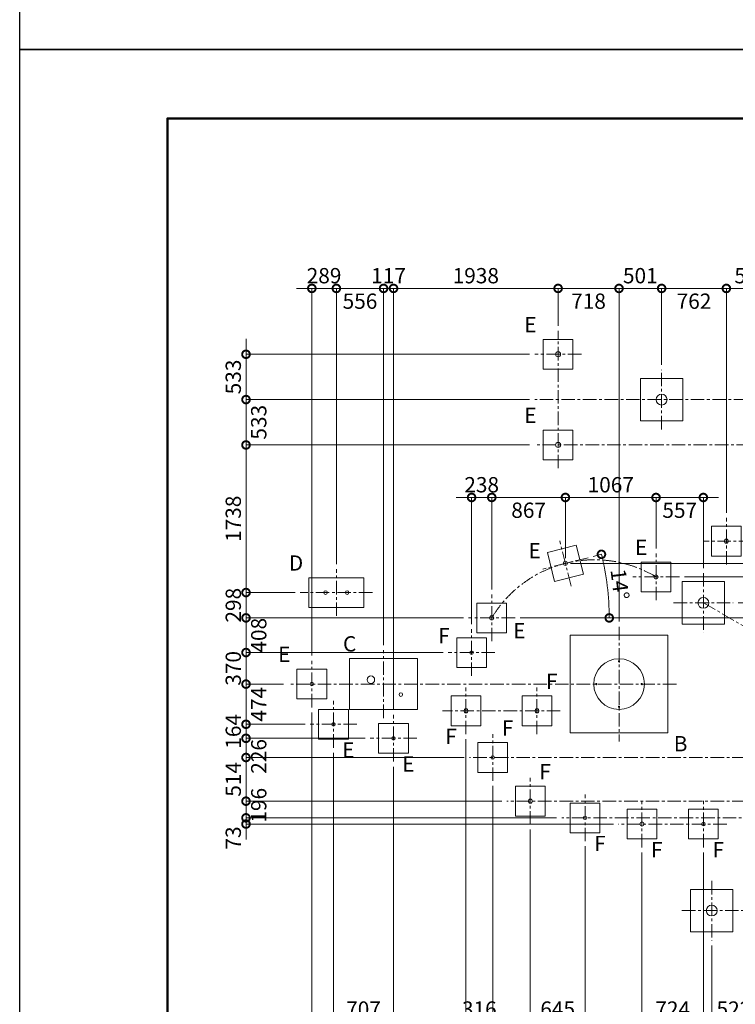
# Model space of a CAD drawing. Extents: x 0 to 25200, y -35640 to 17820.
# Drawn here: x 0 to 8427, y -11234 to 352 of the extents above; entities that cross this region are included whole.
import ezdxf

# ---------------------------------------------------------------- set-up
doc = ezdxf.new("R2010")
doc.units = 0
doc.header["$MEASUREMENT"] = 0
doc.header["$PDMODE"] = 1
doc.linetypes.add('CENTER', pattern=[50.8, 31.75, -6.35, 6.35, -6.35])
doc.layers.get('0').update_dxf_attribs({"linetype": 'CONTINUOUS'})
doc.layers.get('DefPoints').update_dxf_attribs({"linetype": 'CONTINUOUS'})
for name, color, linetype, lineweight in [('FRAM3', 1, 'CONTINUOUS', 50), ('基準線', 6, 'CENTER', 18), ('外形線', 7, 'CONTINUOUS', 18), ('寸法線', 3, 'CONTINUOUS', 18), ('文字', 4, 'CONTINUOUS', 18), ('細線', 8, 'CONTINUOUS', 5)]:
    doc.layers.add(name, color=color, linetype=linetype, lineweight=lineweight)
doc.styles.get("Standard").update_dxf_attribs({"font": 'TXT.SHX', "bigfont": 'bigfont.shx'})
doc.dimstyles.new('60ベース', dxfattribs={"dimscale": 60, "dimtxt": 3, "dimasz": 3, "dimexe": 0, "dimexo": 1, "dimgap": 1, "dimtad": 3, "dimdec": 1, "dimdsep": 46, "dimtxsty": 'STANDARD', "dimblk": 'DOTSMALL', "dimcen": 0, "dimclrd": 256, "dimclre": 256, "dimclrt": 7, "dimadec": 3, "dimazin": 2, "dimtfac": 1, "dimtdec": 1, "dimtix": 1, "dimtmove": 2, "dimatfit": 2, "dimldrblk": 'OPEN', "dimfxl": 1, "dimtolj": 1, "dimlwd": -1, "dimlwe": -1, "dimarcsym": 0})

# ---------------------------------------------------------------- blocks, each defined once
blk = doc.blocks.new('_DotSmall')
at = {"layer": 'FRAM3', "color": 0, "const_width": 0.5}
blk.add_lwpolyline([(-0.0625, 0, 1), (0.0625, 0, 1)], format="xyb", close=True, dxfattribs=at)
blk = doc.blocks.new('*D94')
at = {"layer": 'DefPoints', "color": 0}
for p in [(8671, -9315), (8149, -10481), (8671, -11440)]:
    blk.add_point(p, dxfattribs=at)
at = {"layer": '寸法線'}
for p, q in [((8671, -9375), (8671, -11440)), ((8149, -10541), (8149, -11440)), ((8149, -11440), (7969, -11440)), ((8149, -11440), (8671, -11440)), ((8671, -11440), (8851, -11440))]:
    blk.add_line(p, q, dxfattribs=at)
at = {"layer": '寸法線', "xscale": 180, "yscale": 180, "zscale": 180}
blk.add_blockref('_DotSmall', (8149, -11440), dxfattribs=at)
at = {"layer": '寸法線', "xscale": 180, "yscale": 180, "zscale": 180, "rotation": 180}
blk.add_blockref('_DotSmall', (8671, -11440), dxfattribs=at)
at = {"layer": '寸法線', "color": 7, "insert": (8410, -11290), "char_height": 180, "attachment_point": 5}
blk.add_mtext('\\A1;522', dxfattribs=at)
blk = doc.blocks.new('_OPEN')
at = {"color": 0, "linetype": 'ByBlock'}
for p, q in [((-1, 0.167), (0, 0)), ((0, 0), (-1, -0.167)), ((0, 0), (-1, 0))]:
    blk.add_line(p, q, dxfattribs=at)
blk = doc.blocks.new('*D96')
at = {"layer": 'DefPoints', "color": 0}
for p in [(7559, -2810), (7559, -3768), (8321, -5509)]:
    blk.add_point(p, dxfattribs=at)
at = {"layer": '寸法線'}
for p, q in [((7559, -3708), (7559, -2810)), ((8321, -2810), (7559, -2810)), ((8321, -5449), (8321, -2810))]:
    blk.add_line(p, q, dxfattribs=at)
at = {"layer": '寸法線', "xscale": 180, "yscale": 180, "zscale": 180, "rotation": 180}
blk.add_blockref('_DotSmall', (7559, -2810), dxfattribs=at)
at = {"layer": '寸法線', "xscale": 180, "yscale": 180, "zscale": 180}
blk.add_blockref('_DotSmall', (8321, -2810), dxfattribs=at)
at = {"layer": '寸法線', "color": 7, "insert": (7940, -2960), "char_height": 180, "attachment_point": 5}
blk.add_mtext('\\A1;762', dxfattribs=at)
blk = doc.blocks.new('*D97')
at = {"layer": 'DefPoints', "color": 0}
for p in [(6340, -2810), (6340, -3310), (7057, -6791)]:
    blk.add_point(p, dxfattribs=at)
at = {"layer": '寸法線'}
for p, q in [((6340, -3250), (6340, -2810)), ((7057, -2810), (6340, -2810)), ((7057, -6731), (7057, -2810))]:
    blk.add_line(p, q, dxfattribs=at)
at = {"layer": '寸法線', "xscale": 180, "yscale": 180, "zscale": 180, "rotation": 180}
blk.add_blockref('_DotSmall', (6340, -2810), dxfattribs=at)
at = {"layer": '寸法線', "xscale": 180, "yscale": 180, "zscale": 180}
blk.add_blockref('_DotSmall', (7057, -2810), dxfattribs=at)
at = {"layer": '寸法線', "color": 7, "insert": (6698, -2960), "char_height": 180, "attachment_point": 5}
blk.add_mtext('\\A1;718', dxfattribs=at)
blk = doc.blocks.new('*D79')
at = {"layer": 'DefPoints', "color": 0}
for p in [(3729, -2810), (3729, -6114), (3440, -7191)]:
    blk.add_point(p, dxfattribs=at)
at = {"layer": '寸法線'}
for p, q in [((3440, -2810), (3260, -2810)), ((3440, -7131), (3440, -2810)), ((3440, -2810), (3729, -2810)), ((3729, -6054), (3729, -2810)), ((3729, -2810), (3909, -2810))]:
    blk.add_line(p, q, dxfattribs=at)
at = {"layer": '寸法線', "xscale": 180, "yscale": 180, "zscale": 180}
blk.add_blockref('_DotSmall', (3440, -2810), dxfattribs=at)
at = {"layer": '寸法線', "xscale": 180, "yscale": 180, "zscale": 180, "rotation": 180}
blk.add_blockref('_DotSmall', (3729, -2810), dxfattribs=at)
at = {"layer": '寸法線', "color": 7, "insert": (3584, -2660), "char_height": 180, "attachment_point": 5}
blk.add_mtext('\\A1;289', dxfattribs=at)
blk = doc.blocks.new('*D80')
at = {"layer": 'DefPoints', "color": 0}
for p in [(4285, -2810), (3729, -6114), (4285, -7066)]:
    blk.add_point(p, dxfattribs=at)
at = {"layer": '寸法線'}
for p, q in [((3729, -2810), (3549, -2810)), ((3729, -6054), (3729, -2810)), ((3729, -2810), (4285, -2810)), ((4285, -7006), (4285, -2810)), ((4285, -2810), (4465, -2810))]:
    blk.add_line(p, q, dxfattribs=at)
at = {"layer": '寸法線', "xscale": 180, "yscale": 180, "zscale": 180}
blk.add_blockref('_DotSmall', (3729, -2810), dxfattribs=at)
at = {"layer": '寸法線', "xscale": 180, "yscale": 180, "zscale": 180, "rotation": 180}
blk.add_blockref('_DotSmall', (4285, -2810), dxfattribs=at)
at = {"layer": '寸法線', "color": 7, "insert": (4007, -2960), "char_height": 180, "attachment_point": 5}
blk.add_mtext('\\A1;556', dxfattribs=at)
blk = doc.blocks.new('*D81')
at = {"layer": 'DefPoints', "color": 0}
for p in [(3440, -7741), (3695, -8214), (3695, -11440)]:
    blk.add_point(p, dxfattribs=at)
at = {"layer": '寸法線'}
for p, q in [((3440, -7801), (3440, -11440)), ((3695, -8274), (3695, -11440)), ((3440, -11440), (3260, -11440)), ((3440, -11440), (3695, -11440)), ((3695, -11440), (3875, -11440))]:
    blk.add_line(p, q, dxfattribs=at)
at = {"layer": '寸法線', "xscale": 180, "yscale": 180, "zscale": 180}
blk.add_blockref('_DotSmall', (3440, -11440), dxfattribs=at)
at = {"layer": '寸法線', "xscale": 180, "yscale": 180, "zscale": 180, "rotation": 180}
blk.add_blockref('_DotSmall', (3695, -11440), dxfattribs=at)
at = {"layer": '寸法線', "color": 7, "insert": (3568, -11590), "char_height": 180, "attachment_point": 5}
blk.add_mtext('\\A1;255', dxfattribs=at)
blk = doc.blocks.new('*D82')
at = {"layer": 'DefPoints', "color": 0}
for p in [(2665, -7939), (3420, -7939), (4127, -8104)]:
    blk.add_point(p, dxfattribs=at)
at = {"layer": '寸法線'}
for p, q in [((2665, -7939), (2665, -7759)), ((3360, -7939), (2665, -7939)), ((2665, -8104), (2665, -7939)), ((4067, -8104), (2665, -8104)), ((2665, -8104), (2665, -8284))]:
    blk.add_line(p, q, dxfattribs=at)
at = {"layer": '寸法線', "xscale": 180, "yscale": 180, "zscale": 180}
for p, rotation in [((2665, -7939), 270), ((2665, -8104), 90)]:
    blk.add_blockref('_DotSmall', p, dxfattribs=dict(at, rotation=rotation))
at = {"layer": '寸法線', "color": 7, "insert": (2515, -8022), "char_height": 180, "attachment_point": 5, "rotation": 90}
blk.add_mtext('\\A1;164', dxfattribs=at)
blk = doc.blocks.new('*D83')
at = {"layer": 'DefPoints', "color": 0}
for p in [(3695, -8214), (4402, -8379), (4402, -11440)]:
    blk.add_point(p, dxfattribs=at)
at = {"layer": '寸法線'}
for p, q in [((3695, -8274), (3695, -11440)), ((4402, -8439), (4402, -11440)), ((3695, -11440), (4402, -11440))]:
    blk.add_line(p, q, dxfattribs=at)
at = {"layer": '寸法線', "xscale": 180, "yscale": 180, "zscale": 180, "rotation": 180}
blk.add_blockref('_DotSmall', (3695, -11440), dxfattribs=at)
at = {"layer": '寸法線', "xscale": 180, "yscale": 180, "zscale": 180}
blk.add_blockref('_DotSmall', (4402, -11440), dxfattribs=at)
at = {"layer": '寸法線', "color": 7, "insert": (4049, -11290), "char_height": 180, "attachment_point": 5}
blk.add_mtext('\\A1;707', dxfattribs=at)
blk = doc.blocks.new('*D84')
at = {"layer": 'DefPoints', "color": 0}
for p in [(4402, -2810), (4285, -7066), (4402, -7829)]:
    blk.add_point(p, dxfattribs=at)
at = {"layer": '寸法線'}
for p, q in [((4285, -2810), (4105, -2810)), ((4285, -7006), (4285, -2810)), ((4285, -2810), (4402, -2810)), ((4402, -7769), (4402, -2810)), ((4402, -2810), (4582, -2810))]:
    blk.add_line(p, q, dxfattribs=at)
at = {"layer": '寸法線', "xscale": 180, "yscale": 180, "zscale": 180}
blk.add_blockref('_DotSmall', (4285, -2810), dxfattribs=at)
at = {"layer": '寸法線', "xscale": 180, "yscale": 180, "zscale": 180, "rotation": 180}
blk.add_blockref('_DotSmall', (4402, -2810), dxfattribs=at)
at = {"layer": '寸法線', "color": 7, "insert": (4344, -2660), "char_height": 180, "attachment_point": 5}
blk.add_mtext('\\A1;117', dxfattribs=at)
blk = doc.blocks.new('*D85')
at = {"layer": 'DefPoints', "color": 0}
for p in [(6340, -2810), (6340, -3310), (4402, -7829)]:
    blk.add_point(p, dxfattribs=at)
at = {"layer": '寸法線'}
for p, q in [((4402, -7769), (4402, -2810)), ((4402, -2810), (6340, -2810)), ((6340, -3250), (6340, -2810))]:
    blk.add_line(p, q, dxfattribs=at)
at = {"layer": '寸法線', "xscale": 180, "yscale": 180, "zscale": 180, "rotation": 180}
blk.add_blockref('_DotSmall', (4402, -2810), dxfattribs=at)
at = {"layer": '寸法線', "xscale": 180, "yscale": 180, "zscale": 180}
blk.add_blockref('_DotSmall', (6340, -2810), dxfattribs=at)
at = {"layer": '寸法線', "color": 7, "insert": (5371, -2660), "char_height": 180, "attachment_point": 5}
blk.add_mtext('\\A1;1938', dxfattribs=at)
blk = doc.blocks.new('*D86')
at = {"layer": 'DefPoints', "color": 0}
for p in [(4127, -8104), (2665, -8330), (5295, -8330)]:
    blk.add_point(p, dxfattribs=at)
at = {"layer": '寸法線'}
for p, q in [((4067, -8104), (2665, -8104)), ((2665, -8104), (2665, -8330)), ((5235, -8330), (2665, -8330))]:
    blk.add_line(p, q, dxfattribs=at)
at = {"layer": '寸法線', "xscale": 180, "yscale": 180, "zscale": 180}
for p, rotation in [((2665, -8104), 90), ((2665, -8330), 270)]:
    blk.add_blockref('_DotSmall', p, dxfattribs=dict(at, rotation=rotation))
at = {"layer": '寸法線', "color": 7, "insert": (2815, -8317), "char_height": 180, "attachment_point": 5, "rotation": 90}
blk.add_mtext('\\A1;226', dxfattribs=at)
blk = doc.blocks.new('*D87')
at = {"layer": 'DefPoints', "color": 0}
for p in [(6065, -3585), (2665, -4118), (6065, -4118)]:
    blk.add_point(p, dxfattribs=at)
at = {"layer": '寸法線'}
for p, q in [((2665, -3585), (2665, -3405)), ((6005, -3585), (2665, -3585)), ((2665, -3585), (2665, -4118)), ((6005, -4118), (2665, -4118)), ((2665, -4118), (2665, -4298))]:
    blk.add_line(p, q, dxfattribs=at)
at = {"layer": '寸法線', "xscale": 180, "yscale": 180, "zscale": 180}
for p, rotation in [((2665, -3585), 270), ((2665, -4118), 90)]:
    blk.add_blockref('_DotSmall', p, dxfattribs=dict(at, rotation=rotation))
at = {"layer": '寸法線', "color": 7, "insert": (2515, -3852), "char_height": 180, "attachment_point": 5, "rotation": 90}
blk.add_mtext('\\A1;533', dxfattribs=at)
blk = doc.blocks.new('*D88')
at = {"layer": 'DefPoints', "color": 0}
for p in [(6065, -4118), (2665, -4652), (6065, -4652)]:
    blk.add_point(p, dxfattribs=at)
at = {"layer": '寸法線'}
for p, q in [((2665, -4118), (2665, -3938)), ((6005, -4118), (2665, -4118)), ((2665, -4118), (2665, -4652)), ((6005, -4652), (2665, -4652)), ((2665, -4652), (2665, -4832))]:
    blk.add_line(p, q, dxfattribs=at)
at = {"layer": '寸法線', "xscale": 180, "yscale": 180, "zscale": 180}
for p, rotation in [((2665, -4118), 270), ((2665, -4652), 90)]:
    blk.add_blockref('_DotSmall', p, dxfattribs=dict(at, rotation=rotation))
at = {"layer": '寸法線', "color": 7, "insert": (2815, -4385), "char_height": 180, "attachment_point": 5, "rotation": 90}
blk.add_mtext('\\A1;533', dxfattribs=at)
blk = doc.blocks.new('*D91')
at = {"layer": 'DefPoints', "color": 0}
for p in [(6065, -4652), (2665, -6389), (3304, -6389)]:
    blk.add_point(p, dxfattribs=at)
at = {"layer": '寸法線'}
for p, q in [((6005, -4652), (2665, -4652)), ((2665, -4652), (2665, -6389)), ((3244, -6389), (2665, -6389))]:
    blk.add_line(p, q, dxfattribs=at)
at = {"layer": '寸法線', "xscale": 180, "yscale": 180, "zscale": 180}
for p, rotation in [((2665, -4652), 90), ((2665, -6389), 270)]:
    blk.add_blockref('_DotSmall', p, dxfattribs=dict(at, rotation=rotation))
at = {"layer": '寸法線', "color": 7, "insert": (2515, -5521), "char_height": 180, "attachment_point": 5, "rotation": 90}
blk.add_mtext('\\A1;1738', dxfattribs=at)
blk = doc.blocks.new('*D100')
at = {"layer": 'DefPoints', "color": 0}
for p in [(6012, -9119), (6657, -9315), (6657, -11440)]:
    blk.add_point(p, dxfattribs=at)
at = {"layer": '寸法線'}
for p, q in [((6012, -9179), (6012, -11440)), ((6657, -9375), (6657, -11440)), ((6012, -11440), (6657, -11440))]:
    blk.add_line(p, q, dxfattribs=at)
at = {"layer": '寸法線', "xscale": 180, "yscale": 180, "zscale": 180, "rotation": 180}
blk.add_blockref('_DotSmall', (6012, -11440), dxfattribs=at)
at = {"layer": '寸法線', "xscale": 180, "yscale": 180, "zscale": 180}
blk.add_blockref('_DotSmall', (6657, -11440), dxfattribs=at)
at = {"layer": '寸法線', "color": 7, "insert": (6335, -11290), "char_height": 180, "attachment_point": 5}
blk.add_mtext('\\A1;645', dxfattribs=at)
blk = doc.blocks.new('*D101')
at = {"layer": 'DefPoints', "color": 0}
for p in [(7326, -9388), (8051, -9388), (7326, -11440)]:
    blk.add_point(p, dxfattribs=at)
at = {"layer": '寸法線'}
for p, q in [((7326, -9448), (7326, -11440)), ((8051, -9448), (8051, -11440)), ((8051, -11440), (7326, -11440))]:
    blk.add_line(p, q, dxfattribs=at)
at = {"layer": '寸法線', "xscale": 180, "yscale": 180, "zscale": 180, "rotation": 180}
blk.add_blockref('_DotSmall', (7326, -11440), dxfattribs=at)
at = {"layer": '寸法線', "xscale": 180, "yscale": 180, "zscale": 180}
blk.add_blockref('_DotSmall', (8051, -11440), dxfattribs=at)
at = {"layer": '寸法線', "color": 7, "insert": (7689, -11290), "char_height": 180, "attachment_point": 5}
blk.add_mtext('\\A1;724', dxfattribs=at)
blk = doc.blocks.new('*D102')
at = {"layer": 'DefPoints', "color": 0}
for p in [(5570, -8605), (6012, -9119), (6012, -11440)]:
    blk.add_point(p, dxfattribs=at)
at = {"layer": '寸法線'}
for p, q in [((5570, -8665), (5570, -11440)), ((6012, -9179), (6012, -11440)), ((5570, -11440), (5390, -11440)), ((5570, -11440), (6012, -11440)), ((6012, -11440), (6192, -11440))]:
    blk.add_line(p, q, dxfattribs=at)
at = {"layer": '寸法線', "xscale": 180, "yscale": 180, "zscale": 180}
blk.add_blockref('_DotSmall', (5570, -11440), dxfattribs=at)
at = {"layer": '寸法線', "xscale": 180, "yscale": 180, "zscale": 180, "rotation": 180}
blk.add_blockref('_DotSmall', (6012, -11440), dxfattribs=at)
at = {"layer": '寸法線', "color": 7, "insert": (5791, -11590), "char_height": 180, "attachment_point": 5}
blk.add_mtext('\\A1;442', dxfattribs=at)
blk = doc.blocks.new('*D103')
at = {"layer": 'DefPoints', "color": 0}
for p in [(5254, -8055), (5570, -8605), (5570, -11440)]:
    blk.add_point(p, dxfattribs=at)
at = {"layer": '寸法線'}
for p, q in [((5254, -8115), (5254, -11440)), ((5570, -8665), (5570, -11440)), ((5254, -11440), (5074, -11440)), ((5254, -11440), (5570, -11440)), ((5570, -11440), (5750, -11440))]:
    blk.add_line(p, q, dxfattribs=at)
at = {"layer": '寸法線', "xscale": 180, "yscale": 180, "zscale": 180}
blk.add_blockref('_DotSmall', (5254, -11440), dxfattribs=at)
at = {"layer": '寸法線', "xscale": 180, "yscale": 180, "zscale": 180, "rotation": 180}
blk.add_blockref('_DotSmall', (5570, -11440), dxfattribs=at)
at = {"layer": '寸法線', "color": 7, "insert": (5412, -11290), "char_height": 180, "attachment_point": 5}
blk.add_mtext('\\A1;316', dxfattribs=at)
blk = doc.blocks.new('*D105')
at = {"layer": 'DefPoints', "color": 0}
for p in [(8051, -9388), (8149, -10481), (8149, -11440)]:
    blk.add_point(p, dxfattribs=at)
at = {"layer": '寸法線'}
for p, q in [((8051, -9448), (8051, -11440)), ((8149, -10541), (8149, -11440)), ((8051, -11440), (7871, -11440)), ((8051, -11440), (8149, -11440)), ((8149, -11440), (8329, -11440))]:
    blk.add_line(p, q, dxfattribs=at)
at = {"layer": '寸法線', "xscale": 180, "yscale": 180, "zscale": 180}
blk.add_blockref('_DotSmall', (8051, -11440), dxfattribs=at)
at = {"layer": '寸法線', "xscale": 180, "yscale": 180, "zscale": 180, "rotation": 180}
blk.add_blockref('_DotSmall', (8149, -11440), dxfattribs=at)
at = {"layer": '寸法線', "color": 7, "insert": (8100, -11590), "char_height": 180, "attachment_point": 5}
blk.add_mtext('\\A1;98', dxfattribs=at)
blk = doc.blocks.new('*D71')
at = {"layer": 'DefPoints', "color": 0}
for p in [(5254, -8055), (4402, -8379), (5254, -11440)]:
    blk.add_point(p, dxfattribs=at)
at = {"layer": '寸法線'}
for p, q in [((5254, -8115), (5254, -11440)), ((4402, -8439), (4402, -11440)), ((4402, -11440), (5254, -11440))]:
    blk.add_line(p, q, dxfattribs=at)
at = {"layer": '寸法線', "xscale": 180, "yscale": 180, "zscale": 180, "rotation": 180}
blk.add_blockref('_DotSmall', (4402, -11440), dxfattribs=at)
at = {"layer": '寸法線', "xscale": 180, "yscale": 180, "zscale": 180}
blk.add_blockref('_DotSmall', (5254, -11440), dxfattribs=at)
at = {"layer": '寸法線', "color": 7, "insert": (4828, -11590), "char_height": 180, "attachment_point": 5}
blk.add_mtext('\\A1;852', dxfattribs=at)
blk = doc.blocks.new('*D75')
at = {"layer": 'DefPoints', "color": 0}
for p in [(2665, -8330), (5295, -8330), (5737, -8844)]:
    blk.add_point(p, dxfattribs=at)
at = {"layer": '寸法線'}
for p, q in [((2665, -8330), (2665, -8150)), ((5235, -8330), (2665, -8330)), ((2665, -8844), (2665, -8330)), ((5677, -8844), (2665, -8844)), ((2665, -8844), (2665, -9024))]:
    blk.add_line(p, q, dxfattribs=at)
at = {"layer": '寸法線', "xscale": 180, "yscale": 180, "zscale": 180}
for p, rotation in [((2665, -8330), 270), ((2665, -8844), 90)]:
    blk.add_blockref('_DotSmall', p, dxfattribs=dict(at, rotation=rotation))
at = {"layer": '寸法線', "color": 7, "insert": (2515, -8587), "char_height": 180, "attachment_point": 5, "rotation": 90}
blk.add_mtext('\\A1;514', dxfattribs=at)
blk = doc.blocks.new('*D76')
at = {"layer": 'DefPoints', "color": 0}
for p in [(5737, -8844), (2665, -9040), (6382, -9040)]:
    blk.add_point(p, dxfattribs=at)
at = {"layer": '寸法線'}
for p, q in [((5677, -8844), (2665, -8844)), ((2665, -8844), (2665, -9040)), ((6322, -9040), (2665, -9040))]:
    blk.add_line(p, q, dxfattribs=at)
at = {"layer": '寸法線', "xscale": 180, "yscale": 180, "zscale": 180}
for p, rotation in [((2665, -8844), 90), ((2665, -9040), 270)]:
    blk.add_blockref('_DotSmall', p, dxfattribs=dict(at, rotation=rotation))
at = {"layer": '寸法線', "color": 7, "insert": (2815, -8892), "char_height": 180, "attachment_point": 5, "rotation": 90}
blk.add_mtext('\\A1;196', dxfattribs=at)
blk = doc.blocks.new('*D77')
at = {"layer": 'DefPoints', "color": 0}
for p in [(2665, -9040), (6382, -9040), (7051, -9113)]:
    blk.add_point(p, dxfattribs=at)
at = {"layer": '寸法線'}
for p, q in [((2665, -9040), (2665, -8860)), ((6322, -9040), (2665, -9040)), ((2665, -9113), (2665, -9040)), ((6991, -9113), (2665, -9113)), ((2665, -9113), (2665, -9293))]:
    blk.add_line(p, q, dxfattribs=at)
at = {"layer": '寸法線', "xscale": 180, "yscale": 180, "zscale": 180}
for p, rotation in [((2665, -9040), 270), ((2665, -9113), 90)]:
    blk.add_blockref('_DotSmall', p, dxfattribs=dict(at, rotation=rotation))
at = {"layer": '寸法線', "color": 7, "insert": (2515, -9277), "char_height": 180, "attachment_point": 5, "rotation": 90}
blk.add_mtext('\\A1;73', dxfattribs=at)
blk = doc.blocks.new('*D56')
at = {"layer": 'DefPoints', "color": 0}
for p in [(6657, -9315), (7326, -9388), (7326, -11440)]:
    blk.add_point(p, dxfattribs=at)
at = {"layer": '寸法線'}
for p, q in [((6657, -9375), (6657, -11440)), ((7326, -9448), (7326, -11440)), ((6657, -11440), (7326, -11440))]:
    blk.add_line(p, q, dxfattribs=at)
at = {"layer": '寸法線', "xscale": 180, "yscale": 180, "zscale": 180, "rotation": 180}
blk.add_blockref('_DotSmall', (6657, -11440), dxfattribs=at)
at = {"layer": '寸法線', "xscale": 180, "yscale": 180, "zscale": 180}
blk.add_blockref('_DotSmall', (7326, -11440), dxfattribs=at)
at = {"layer": '寸法線', "color": 7, "insert": (6992, -11590), "char_height": 180, "attachment_point": 5}
blk.add_mtext('\\A1;669', dxfattribs=at)
blk = doc.blocks.new('*D58')
at = {"layer": 'DefPoints', "color": 0}
for p in [(7559, -2810), (7559, -3768), (7057, -6791)]:
    blk.add_point(p, dxfattribs=at)
at = {"layer": '寸法線'}
for p, q in [((7057, -2810), (6877, -2810)), ((7057, -6731), (7057, -2810)), ((7057, -2810), (7559, -2810)), ((7559, -3708), (7559, -2810)), ((7559, -2810), (7739, -2810))]:
    blk.add_line(p, q, dxfattribs=at)
at = {"layer": '寸法線', "xscale": 180, "yscale": 180, "zscale": 180}
blk.add_blockref('_DotSmall', (7057, -2810), dxfattribs=at)
at = {"layer": '寸法線', "xscale": 180, "yscale": 180, "zscale": 180, "rotation": 180}
blk.add_blockref('_DotSmall', (7559, -2810), dxfattribs=at)
at = {"layer": '寸法線', "color": 7, "insert": (7308, -2660), "char_height": 180, "attachment_point": 5}
blk.add_mtext('\\A1;501', dxfattribs=at)
blk = doc.blocks.new('*D59')
at = {"layer": 'DefPoints', "color": 0}
for p in [(8918, -2810), (8918, -5089), (8321, -5509)]:
    blk.add_point(p, dxfattribs=at)
at = {"layer": '寸法線'}
for p, q in [((8321, -2810), (8141, -2810)), ((8321, -5449), (8321, -2810)), ((8321, -2810), (8918, -2810)), ((8918, -5029), (8918, -2810)), ((8918, -2810), (9098, -2810))]:
    blk.add_line(p, q, dxfattribs=at)
at = {"layer": '寸法線', "xscale": 180, "yscale": 180, "zscale": 180}
blk.add_blockref('_DotSmall', (8321, -2810), dxfattribs=at)
at = {"layer": '寸法線', "xscale": 180, "yscale": 180, "zscale": 180, "rotation": 180}
blk.add_blockref('_DotSmall', (8918, -2810), dxfattribs=at)
at = {"layer": '寸法線', "color": 7, "insert": (8620, -2660), "char_height": 180, "attachment_point": 5}
blk.add_mtext('\\A1;597', dxfattribs=at)
blk = doc.blocks.new('*D38')
at = {"layer": 'DefPoints', "color": 0}
for p in [(5559, -5270), (5559, -6412), (5321, -6820)]:
    blk.add_point(p, dxfattribs=at)
at = {"layer": '寸法線'}
for p, q in [((5321, -5270), (5141, -5270)), ((5321, -6760), (5321, -5270)), ((5321, -5270), (5559, -5270)), ((5559, -6352), (5559, -5270)), ((5559, -5270), (5739, -5270))]:
    blk.add_line(p, q, dxfattribs=at)
at = {"layer": '寸法線', "xscale": 180, "yscale": 180, "zscale": 180}
blk.add_blockref('_DotSmall', (5321, -5270), dxfattribs=at)
at = {"layer": '寸法線', "xscale": 180, "yscale": 180, "zscale": 180, "rotation": 180}
blk.add_blockref('_DotSmall', (5559, -5270), dxfattribs=at)
at = {"layer": '寸法線', "color": 7, "insert": (5440, -5120), "char_height": 180, "attachment_point": 5}
blk.add_mtext('\\A1;238', dxfattribs=at)
blk = doc.blocks.new('*D39')
at = {"layer": 'DefPoints', "color": 0}
for p in [(6426, -5270), (6426, -6045), (5559, -6412)]:
    blk.add_point(p, dxfattribs=at)
at = {"layer": '寸法線'}
for p, q in [((5559, -6352), (5559, -5270)), ((5559, -5270), (6426, -5270)), ((6426, -5985), (6426, -5270))]:
    blk.add_line(p, q, dxfattribs=at)
at = {"layer": '寸法線', "xscale": 180, "yscale": 180, "zscale": 180, "rotation": 180}
blk.add_blockref('_DotSmall', (5559, -5270), dxfattribs=at)
at = {"layer": '寸法線', "xscale": 180, "yscale": 180, "zscale": 180}
blk.add_blockref('_DotSmall', (6426, -5270), dxfattribs=at)
at = {"layer": '寸法線', "color": 7, "insert": (5993, -5420), "char_height": 180, "attachment_point": 5}
blk.add_mtext('\\A1;867', dxfattribs=at)
blk = doc.blocks.new('*D40')
at = {"layer": 'DefPoints', "color": 0}
for p in [(7493, -5270), (7493, -5930), (6426, -6045)]:
    blk.add_point(p, dxfattribs=at)
at = {"layer": '寸法線'}
for p, q in [((6426, -5985), (6426, -5270)), ((6426, -5270), (7493, -5270)), ((7493, -5870), (7493, -5270))]:
    blk.add_line(p, q, dxfattribs=at)
at = {"layer": '寸法線', "xscale": 180, "yscale": 180, "zscale": 180, "rotation": 180}
blk.add_blockref('_DotSmall', (6426, -5270), dxfattribs=at)
at = {"layer": '寸法線', "xscale": 180, "yscale": 180, "zscale": 180}
blk.add_blockref('_DotSmall', (7493, -5270), dxfattribs=at)
at = {"layer": '寸法線', "color": 7, "insert": (6960, -5120), "char_height": 180, "attachment_point": 5}
blk.add_mtext('\\A1;1067', dxfattribs=at)
blk = doc.blocks.new('*D41')
at = {"layer": 'DefPoints', "color": 0}
for p in [(8050, -5270), (7493, -5930), (8050, -6160)]:
    blk.add_point(p, dxfattribs=at)
at = {"layer": '寸法線'}
for p, q in [((7493, -5270), (7313, -5270)), ((7493, -5870), (7493, -5270)), ((7493, -5270), (8050, -5270)), ((8050, -6100), (8050, -5270)), ((8050, -5270), (8230, -5270))]:
    blk.add_line(p, q, dxfattribs=at)
at = {"layer": '寸法線', "xscale": 180, "yscale": 180, "zscale": 180}
blk.add_blockref('_DotSmall', (7493, -5270), dxfattribs=at)
at = {"layer": '寸法線', "xscale": 180, "yscale": 180, "zscale": 180, "rotation": 180}
blk.add_blockref('_DotSmall', (8050, -5270), dxfattribs=at)
at = {"layer": '寸法線', "color": 7, "insert": (7772, -5420), "char_height": 180, "attachment_point": 5}
blk.add_mtext('\\A1;557', dxfattribs=at)
blk = doc.blocks.new('*D42')
at = {"layer": 'DefPoints', "color": 0}
for p in [(8400, -6510), (8900, -6510), (5834, -6687)]:
    blk.add_point(p, dxfattribs=at)
at = {"layer": '寸法線'}
for p, q in [((8460, -6510), (8900, -6510)), ((8900, -6687), (8900, -6510)), ((5894, -6687), (8900, -6687))]:
    blk.add_line(p, q, dxfattribs=at)
at = {"layer": '寸法線', "xscale": 180, "yscale": 180, "zscale": 180}
for p, rotation in [((8900, -6510), 90), ((8900, -6687), 270)]:
    blk.add_blockref('_DotSmall', p, dxfattribs=dict(at, rotation=rotation))
at = {"layer": '寸法線', "color": 7, "insert": (9050, -6699), "char_height": 180, "attachment_point": 5, "rotation": 90}
blk.add_mtext('\\A1;177', dxfattribs=at)
blk = doc.blocks.new('*D46')
at = {"layer": 'DefPoints', "color": 0}
for p in [(7768, -6205), (8900, -6205), (8400, -6510)]:
    blk.add_point(p, dxfattribs=at)
at = {"layer": '寸法線'}
for p, q in [((8900, -6205), (8900, -6025)), ((7828, -6205), (8900, -6205)), ((8900, -6510), (8900, -6205)), ((8460, -6510), (8900, -6510)), ((8900, -6510), (8900, -6690))]:
    blk.add_line(p, q, dxfattribs=at)
at = {"layer": '寸法線', "xscale": 180, "yscale": 180, "zscale": 180}
for p, rotation in [((8900, -6205), 270), ((8900, -6510), 90)]:
    blk.add_blockref('_DotSmall', p, dxfattribs=dict(at, rotation=rotation))
at = {"layer": '寸法線', "color": 7, "insert": (8750, -6358), "char_height": 180, "attachment_point": 5, "rotation": 90}
blk.add_mtext('\\A1;306', dxfattribs=at)
blk = doc.blocks.new('*D47')
at = {"layer": 'DefPoints', "color": 0}
for p in [(6426, -6045), (7768, -6205), (8900, -6205)]:
    blk.add_point(p, dxfattribs=at)
at = {"layer": '寸法線'}
for p, q in [((6486, -6045), (8900, -6045)), ((8900, -6045), (8900, -6205)), ((7828, -6205), (8900, -6205))]:
    blk.add_line(p, q, dxfattribs=at)
at = {"layer": '寸法線', "xscale": 180, "yscale": 180, "zscale": 180}
for p, rotation in [((8900, -6045), 90), ((8900, -6205), 270)]:
    blk.add_blockref('_DotSmall', p, dxfattribs=dict(at, rotation=rotation))
at = {"layer": '寸法線', "color": 7, "insert": (9050, -6025), "char_height": 180, "attachment_point": 5, "rotation": 90}
blk.add_mtext('\\A1;159', dxfattribs=at)
blk = doc.blocks.new('*D48')
at = {"layer": 'DefPoints', "color": 0}
for p in [(2665, -7095), (5046, -7095), (3165, -7466)]:
    blk.add_point(p, dxfattribs=at)
at = {"layer": '寸法線'}
for p, q in [((2665, -7095), (2665, -6915)), ((4986, -7095), (2665, -7095)), ((2665, -7466), (2665, -7095)), ((3105, -7466), (2665, -7466)), ((2665, -7466), (2665, -7646))]:
    blk.add_line(p, q, dxfattribs=at)
at = {"layer": '寸法線', "xscale": 180, "yscale": 180, "zscale": 180}
for p, rotation in [((2665, -7095), 270), ((2665, -7466), 90)]:
    blk.add_blockref('_DotSmall', p, dxfattribs=dict(at, rotation=rotation))
at = {"layer": '寸法線', "color": 7, "insert": (2515, -7281), "char_height": 180, "attachment_point": 5, "rotation": 90}
blk.add_mtext('\\A1;370', dxfattribs=at)
blk = doc.blocks.new('*D49')
at = {"layer": 'DefPoints', "color": 0}
for p in [(3304, -6389), (2665, -6687), (5284, -6687)]:
    blk.add_point(p, dxfattribs=at)
at = {"layer": '寸法線'}
for p, q in [((2665, -6389), (2665, -6209)), ((3244, -6389), (2665, -6389)), ((2665, -6389), (2665, -6687)), ((5224, -6687), (2665, -6687)), ((2665, -6687), (2665, -6867))]:
    blk.add_line(p, q, dxfattribs=at)
at = {"layer": '寸法線', "xscale": 180, "yscale": 180, "zscale": 180}
for p, rotation in [((2665, -6389), 270), ((2665, -6687), 90)]:
    blk.add_blockref('_DotSmall', p, dxfattribs=dict(at, rotation=rotation))
at = {"layer": '寸法線', "color": 7, "insert": (2515, -6538), "char_height": 180, "attachment_point": 5, "rotation": 90}
blk.add_mtext('\\A1;298', dxfattribs=at)
blk = doc.blocks.new('*D43')
at = {"layer": 'DefPoints', "color": 0}
for p in [(5284, -6687), (2665, -7095), (5046, -7095)]:
    blk.add_point(p, dxfattribs=at)
at = {"layer": '寸法線'}
for p, q in [((2665, -6687), (2665, -6507)), ((5224, -6687), (2665, -6687)), ((2665, -6687), (2665, -7095)), ((4986, -7095), (2665, -7095)), ((2665, -7095), (2665, -7275))]:
    blk.add_line(p, q, dxfattribs=at)
at = {"layer": '寸法線', "xscale": 180, "yscale": 180, "zscale": 180}
for p, rotation in [((2665, -6687), 270), ((2665, -7095), 90)]:
    blk.add_blockref('_DotSmall', p, dxfattribs=dict(at, rotation=rotation))
at = {"layer": '寸法線', "color": 7, "insert": (2815, -6891), "char_height": 180, "attachment_point": 5, "rotation": 90}
blk.add_mtext('\\A1;408', dxfattribs=at)
blk = doc.blocks.new('*D37')
at = {"layer": 'DefPoints', "color": 0}
for p in [(3165, -7466), (2665, -7939), (3420, -7939)]:
    blk.add_point(p, dxfattribs=at)
at = {"layer": '寸法線'}
for p, q in [((2665, -7466), (2665, -7286)), ((3105, -7466), (2665, -7466)), ((2665, -7466), (2665, -7939)), ((3360, -7939), (2665, -7939)), ((2665, -7939), (2665, -8119))]:
    blk.add_line(p, q, dxfattribs=at)
at = {"layer": '寸法線', "xscale": 180, "yscale": 180, "zscale": 180}
for p, rotation in [((2665, -7466), 270), ((2665, -7939), 90)]:
    blk.add_blockref('_DotSmall', p, dxfattribs=dict(at, rotation=rotation))
at = {"layer": '寸法線', "color": 7, "insert": (2815, -7703), "char_height": 180, "attachment_point": 5, "rotation": 90}
blk.add_mtext('\\A1;474', dxfattribs=at)
blk = doc.blocks.new('*D154')
at = {"layer": 'DefPoints', "color": 0}
for p in [(6693, -5979), (6159, -6112), (6932, -6436), (5284, -6687), (5834, -6687)]:
    blk.add_point(p, dxfattribs=at)
at = {"layer": '寸法線'}
for p, q in [((6751, -5964), (6850, -5939)), ((5894, -6687), (6942, -6687))]:
    blk.add_line(p, q, dxfattribs=at)
blk.add_arc((3852, -6687), 3090, 0, 14, dxfattribs=at)
at = {"layer": '寸法線', "xscale": 180, "yscale": 180, "zscale": 180}
for p, rotation in [((6850, -5939), 103.999999999998), ((6942, -6687), 270)]:
    blk.add_blockref('_DotSmall', p, dxfattribs=dict(at, rotation=rotation))
at = {"layer": '寸法線', "color": 7, "insert": (7068, -6292), "char_height": 180, "attachment_point": 5, "rotation": 277}
blk.add_mtext('\\A1;14°', dxfattribs=at)
blk = doc.blocks.new('*D156')
at = {"layer": 'DefPoints', "color": 0}
for p in [(8046, -5784), (12438, -5784), (8050, -6510), (9612, -6810), (10162, -7730)]:
    blk.add_point(p, dxfattribs=at)
at = {"layer": '寸法線'}
blk.add_arc((6793, -5784), 3000, 330.0007, 0, dxfattribs=at)
at = {"layer": '寸法線', "xscale": 180, "yscale": 180, "zscale": 180}
for p, rotation in [((9793, -5784), 90), ((9391, -7284), 240.0007319570033)]:
    blk.add_blockref('_DotSmall', p, dxfattribs=dict(at, rotation=rotation))
at = {"layer": '寸法線', "color": 7, "insert": (9545, -6522), "char_height": 180, "attachment_point": 5, "rotation": 75.0004}
blk.add_mtext('\\A1;30°', dxfattribs=at)

msp = doc.modelspace()

# ---------------------------------------------------------------- linework, layer by layer
at = {"layer": 'DefPoints'}
for points in [[(0, 17820), (25200, 17820), (25200, 0), (0, 0)], [(0, 0), (25200, 0), (25200, -17820), (0, -17820)]]:
    msp.add_lwpolyline(points, close=True, dxfattribs=at)
at = {"layer": 'FRAM3', "color": 1, "linetype": 'Continuous'}
msp.add_lwpolyline([(1740, -17010), (1740, -810), (24390, -810), (24390, -17010)], close=True, dxfattribs=at)
at = {"layer": '基準線', "ltscale": 5}
for p, q in [((6339.59376242, -4926.8), (6339.59376242, -3310)), ((6614.59376242, -3585), (6064.59376242, -3585)), ((7558.79376242, -4468.4), (7558.79376242, -3768.4)), ((10347.19376242, -4118.4), (6064.59376242, -4118.4)), ((9615.7147598, -4651.8), (6064.59376242, -4651.8)), ((8321.12601352, -6059.21035472), (8321.12601352, -5509.21035472)), ((6492.68698649, -6311.97928215), (6359.62994391, -5778.3166327)), ((12438.10821623, -5784.21035472), (8046.12601352, -5784.21035472)), ((6692.98978993, -5978.61943614), (6159.32714047, -6111.67647872)), ((7493.24492325, -6479.62510204), (7493.24492325, -5929.62510204)), ((3728.925, -6664.3376787), (3728.925, -6114.3376787)), ((7768.24492325, -6204.62510204), (7218.24492325, -6204.62510204)), ((8050.46610642, -6160.42080746), (8050.46610642, -6860.42080746)), ((4153.925, -6389.3376787), (3303.925, -6389.3376787)), ((5558.84705247, -6961.92459306), (5558.84705247, -6411.92459306)), ((7700.46610642, -6510.42080746), (8400.46610642, -6510.42080746)), ((8050.46610642, -6510.42080746), (10162.22499168, -7729.60939813)), ((5833.84705247, -6686.92459306), (5283.84705247, -6686.92459306)), ((5321.28965128, -7370.39641211), (5321.28965128, -6820.39641211)), ((7057.36532442, -6790.6576787), (7057.36532442, -8140.6576787)), ((4285.101, -7865.6576787), (4285.101, -7065.6576787)), ((5596.28965128, -7095.39641211), (5046.28965128, -7095.39641211)), ((3440, -7740.6576787), (3440, -7190.6576787)), ((7732.36532442, -7465.6576787), (3165, -7465.6576787)), ((5254.2020032, -8055.39390969), (5254.2020032, -7505.39390969)), ((6090.29652726, -8055.39390969), (6090.29652726, -7505.39390969)), ((3695.101, -8214.4966787), (3695.101, -7664.4966787)), ((4402.02475, -8378.8326787), (4402.02475, -7828.8326787)), ((6365.29652726, -7780.39390969), (4979.2020032, -7780.39390969)), ((3970.101, -7939.4966787), (3420.101, -7939.4966787)), ((4677.02475, -8103.8326787), (4127.02475, -8103.8326787)), ((5570.12559858, -8605.08486177), (5570.12559858, -8055.08486177)), ((10072.09247551, -8330.08486177), (5295.12559858, -8330.08486177)), ((6012.314826, -9119.03289743), (6012.314826, -8569.03289743)), ((6657.15660231, -9315.2332492), (6657.15660231, -8765.2332492)), ((9563.36589035, -8844.03289743), (5737.314826, -8844.03289743)), ((7326.48219184, -9388.36616911), (7326.48219184, -8838.36616911)), ((8050.97351047, -9388.36616911), (8050.97351047, -8838.36616911)), ((8945.73055791, -9040.2332492), (6382.15660231, -9040.2332492)), ((8325.97351047, -9113.36616911), (7051.48219184, -9113.36616911)), ((8148.7093244, -9781.37036499), (8148.7093244, -10481.37036499)), ((7798.7093244, -10131.37036499), (12081.3093244, -10131.37036499))]:
    msp.add_line(p, q, dxfattribs=at)
msp.add_arc((6767.19574905, -7412.97384584), 1409.7, 58.99999999976, 148.99999627374, dxfattribs=at)
at = {"layer": '外形線'}
for centre, radius in [((6339.59376242, -3585), 30.1625), ((7558.79376242, -4118.4), 63.5), ((6339.59376242, -4651.8), 30.1625), ((8321.12601352, -5784.21035472), 24.13), ((6426.1584652, -6045.14795743), 24.13), ((7493.24492325, -6204.62510204), 24.13), ((3601.925, -6389.3376787), 21.082), ((3855.925, -6389.3376787), 21.082), ((8050.46610642, -6510.42080746), 63.5), ((5558.84705247, -6686.92459306), 24.13), ((5321.28965128, -7095.39641211), 21.082), ((7057.36532442, -7465.6576787), 298.45), ((7057.36532442, -7198.9576787), 7.1501), ((4135.35617085, -7414.8576787), 44.45), ((3440, -7465.6576787), 21.082), ((6790.66532442, -7465.6576787), 7.1501), ((7324.06532442, -7465.6576787), 7.1501), ((4487.75, -7589.4826787), 21.082), ((5254.2020032, -7780.39390969), 24.13), ((6090.29652726, -7780.39390969), 24.13), ((7057.36532442, -7732.3576787), 7.1501), ((3695.101, -7939.4966787), 21.082), ((4402.02475, -8103.8326787), 21.082), ((5570.12559858, -8330.08486177), 21.082), ((6012.314826, -8844.03289743), 24.13), ((6657.15660231, -9040.2332492), 21.082), ((7326.48219184, -9113.36616911), 24.13), ((8050.97351047, -9113.36616911), 21.082), ((8148.7093244, -10131.37036499), 63.5)]:
    msp.add_circle(centre, radius, dxfattribs=at)
at = {"layer": '細線'}
for points in [[(6514.59376242, -3760), (6164.59376242, -3760), (6164.59376242, -3410), (6514.59376242, -3410)], [(7808.79376242, -4368.4), (7308.79376242, -4368.4), (7308.79376242, -3868.4), (7808.79376242, -3868.4)], [(6514.59376242, -4826.8), (6164.59376242, -4826.8), (6164.59376242, -4476.8), (6514.59376242, -4476.8)], [(8496.12601352, -5959.21035472), (8146.12601352, -5959.21035472), (8146.12601352, -5609.21035472), (8496.12601352, -5609.21035472)], [(6638.29654903, -6172.6133778), (6298.69304483, -6257.28604126), (6214.02038137, -5917.68253706), (6553.62388557, -5833.0098736)], [(7668.24492325, -6379.62510204), (7318.24492325, -6379.62510204), (7318.24492325, -6029.62510204), (7668.24492325, -6029.62510204)], [(4053.925, -6564.3376787), (3403.925, -6564.3376787), (3403.925, -6214.3376787), (4053.925, -6214.3376787)], [(7800.46610642, -6260.42080746), (8300.46610642, -6260.42080746), (8300.46610642, -6760.42080746), (7800.46610642, -6760.42080746)], [(5733.84705247, -6861.92459306), (5383.84705247, -6861.92459306), (5383.84705247, -6511.92459306), (5733.84705247, -6511.92459306)], [(5496.28965128, -7270.39641211), (5146.28965128, -7270.39641211), (5146.28965128, -6920.39641211), (5496.28965128, -6920.39641211)], [(6482.36532442, -6890.6576787), (7632.36532442, -6890.6576787), (7632.36532442, -8040.6576787), (6482.36532442, -8040.6576787)], [(3885.101, -7165.6576787), (4685.101, -7165.6576787), (4685.101, -7765.6576787), (3885.101, -7765.6576787)], [(3615, -7640.6576787), (3265, -7640.6576787), (3265, -7290.6576787), (3615, -7290.6576787)], [(5429.2020032, -7955.39390969), (5079.2020032, -7955.39390969), (5079.2020032, -7605.39390969), (5429.2020032, -7605.39390969)], [(6265.29652726, -7955.39390969), (5915.29652726, -7955.39390969), (5915.29652726, -7605.39390969), (6265.29652726, -7605.39390969)], [(3870.101, -8114.4966787), (3520.101, -8114.4966787), (3520.101, -7764.4966787), (3870.101, -7764.4966787)], [(4577.02475, -8278.8326787), (4227.02475, -8278.8326787), (4227.02475, -7928.8326787), (4577.02475, -7928.8326787)], [(5745.12559858, -8505.08486177), (5395.12559858, -8505.08486177), (5395.12559858, -8155.08486177), (5745.12559858, -8155.08486177)], [(6187.314826, -9019.03289743), (5837.314826, -9019.03289743), (5837.314826, -8669.03289743), (6187.314826, -8669.03289743)], [(6832.15660231, -9215.2332492), (6482.15660231, -9215.2332492), (6482.15660231, -8865.2332492), (6832.15660231, -8865.2332492)], [(7501.48219184, -9288.36616911), (7151.48219184, -9288.36616911), (7151.48219184, -8938.36616911), (7501.48219184, -8938.36616911)], [(8225.97351047, -9288.36616911), (7875.97351047, -9288.36616911), (7875.97351047, -8938.36616911), (8225.97351047, -8938.36616911)], [(7898.7093244, -9881.37036499), (8398.7093244, -9881.37036499), (8398.7093244, -10381.37036499), (7898.7093244, -10381.37036499)]]:
    msp.add_lwpolyline(points, close=True, dxfattribs=at)

# ---------------------------------------------------------------- texts
at = {"layer": '文字', "char_height": 180, "attachment_point": 5}
for s, insert in [('E', (6014.59376242, -3260)), ('E', (6014.59376242, -4326.8)), ('E', (7318.24492325, -5879.62510204)), ('E', (6064.02038137, -5917.68253706)), ('D', (3253.925, -6064.3376787)), ('F', (4996.28965128, -6920.39641211)), ('E', (5883.84705247, -6861.92459306)), ('C', (3885.101, -7015.6576787)), ('E', (3115, -7140.6576787)), ('F', (6265.29652726, -7455.39390969)), ('F', (5079.2020032, -8105.39390969)), ('F', (5745.12559858, -8005.08486177)), ('B', (7782.36532442, -8190.6576787)), ('E', (3870.101, -8264.4966787)), ('E', (4577.02475, -8428.8326787)), ('F', (6187.314826, -8519.03289743)), ('F', (6832.15660231, -9365.2332492)), ('F', (7501.48219184, -9438.36616911)), ('F', (8225.97351047, -9438.36616911))]:
    msp.add_mtext(s, dxfattribs=dict(at, insert=insert))

# ---------------------------------------------------------------- dimensions: what is measured, and where the dimension line sits
at = {"layer": '寸法線'}
for base, p1, p2, override, picture, middle in [((3728.925, -2810), (3440, -7190.6576787), (3728.925, -6114.3376787), {"dimdec": 0}, '*D79', (3584.4625, -2660)), ((4402.02475, -2810), (4285.101, -7065.6576787), (4402.02475, -7828.8326787), {"dimdec": 0}, '*D84', (4343.562875, -2660)), ((6339.59376242, -2810), (4402.02475, -7828.8326787), (6339.59376242, -3310), {"dimdec": 0}, '*D85', (5370.80925621, -2660)), ((7558.79376242, -2810), (7057.36532442, -6790.6576787), (7558.79376242, -3768.4), {"dimdec": 0}, '*D58', (7308.07954342, -2660)), ((8918.45863994, -2810), (8321.12601352, -5509.21035472), (8918.45863994, -5088.72257134), {"dimdec": 0}, '*D59', (8619.79232673, -2660)), ((4285.101, -2810), (3728.925, -6114.3376787), (4285.101, -7065.6576787), {"dimtad": 4, "dimdec": 0}, '*D80', (4007.013, -2960)), ((5558.84705247, -5270.14795743), (5321.28965128, -6820.39641211), (5558.84705247, -6411.92459306), {"dimdec": 0}, '*D38', (5440.06835188, -5120.14795743)), ((7493.24492325, -5270.14795743), (6426.1584973, -6045.14794942), (7493.24492325, -5929.62510204), {"dimdec": 0}, '*D40', (6959.70171028, -5120.14795743)), ((6426.1584973, -5270.14795743), (5558.84705247, -6411.92459306), (6426.1584973, -6045.14794942), {"dimtad": 4, "dimdec": 0}, '*D39', (5992.50277488, -5420.14795743)), ((8050.46610642, -5270.14795743), (7493.24492325, -5929.62510204), (8050.46610642, -6160.42080746), {"dimtad": 4, "dimdec": 0}, '*D41', (7771.85551483, -5420.14795743)), ((3695.101, -11439.77036499), (3440, -7740.6576787), (3695.101, -8214.4966787), {"dimtad": 4, "dimdec": 0}, '*D81', (3567.5505, -11589.77036499)), ((5254.2020032, -11439.77036499), (4402.02475, -8378.8326787), (5254.2020032, -8055.39390969), {"dimtad": 4, "dimdec": 0}, '*D71', (4828.1133766, -11589.77036499)), ((5570.12559858, -11439.77036499), (5254.2020032, -8055.39390969), (5570.12559858, -8605.08486177), {"dimdec": 0}, '*D103', (5412.16380089, -11289.77036499)), ((4402.02475, -11439.77036499), (3695.101, -8214.4966787), (4402.02475, -8378.8326787), {"dimdec": 0}, '*D83', (4048.562875, -11289.77036499)), ((6012.314826, -11439.77036499), (5570.12559858, -8605.08486177), (6012.314826, -9119.03289743), {"dimtad": 4, "dimdec": 0}, '*D102', (5791.22021229, -11589.77036499)), ((6657.15660231, -11439.77036499), (6012.314826, -9119.03289743), (6657.15660231, -9315.2332492), {"dimdec": 0}, '*D100', (6334.73571416, -11289.77036499)), ((7326.48219184, -11439.77036499), (6657.15660231, -9315.2332492), (7326.48219184, -9388.36616911), {"dimtad": 4, "dimdec": 0}, '*D56', (6991.81939708, -11589.77036499)), ((8670.73055791, -11439.77036499), (8148.7093244, -10481.37036499), (8670.73055791, -9315.2332492), {"dimdec": 0}, '*D94', (8409.71994116, -11289.77036499)), ((7326.48219184, -11439.77036499), (8050.97351047, -9388.36616911), (7326.48219184, -9388.36616911), {"dimdec": 0}, '*D101', (7688.72785116, -11289.77036499)), ((8148.7093244, -11439.77036499), (8050.97351047, -9388.36616911), (8148.7093244, -10481.37036499), {"dimtad": 4, "dimdec": 0}, '*D105', (8099.84141744, -11589.77036499))]:
    dim = msp.add_linear_dim(base=base, p1=p1, p2=p2, dimstyle='60ベース', override=override, dxfattribs=at)
    dim.commit()
    dim.dimension.update_dxf_attribs({"geometry": picture, "text_midpoint": middle})
for base, p1, p2, angle, override, picture, middle in [((6339.59376242, -2810), (7057.36532442, -6790.6576787), (6339.59376242, -3310), 180, {"dimtad": 4, "dimdec": 0}, '*D97', (6698.47954342, -2960)), ((7558.79376242, -2810), (8321.12601352, -5509.21035472), (7558.79376242, -3768.4), 180, {"dimtad": 4, "dimdec": 0}, '*D96', (7939.95988797, -2960)), ((2665, -4118.4), (6064.59376242, -3585), (6064.59376242, -4118.4), 90, {"dimdec": 0}, '*D87', (2515, -3851.7)), ((2665, -4651.8), (6064.59376242, -4118.4), (6064.59376242, -4651.8), 90, {"dimtad": 4, "dimdec": 0}, '*D88', (2815, -4385.1)), ((2665, -6389.3376787), (6064.59376242, -4651.8), (3303.925, -6389.3376787), 90, {"dimdec": 0}, '*D91', (2515, -5520.56883935)), ((8900.46610642, -6204.62510204), (8400.46610642, -6510.42080746), (7768.24492325, -6204.62510204), 90, {"dimdec": 0}, '*D46', (8750.46610642, -6357.52295475)), ((2665, -6686.92459306), (3303.925, -6389.3376787), (5283.84705247, -6686.92459306), 90, {"dimdec": 0}, '*D49', (2515, -6538.13113588)), ((2665, -7095.39641211), (5283.84705247, -6686.92459306), (5046.28965128, -7095.39641211), 90, {"dimtad": 4, "dimdec": 0}, '*D43', (2815, -6891.16050259)), ((2665, -7095.39641211), (3165, -7465.6576787), (5046.28965128, -7095.39641211), 90, {"dimdec": 0}, '*D48', (2515, -7280.5270454)), ((2665, -7939.4966787), (3165, -7465.6576787), (3420.101, -7939.4966787), 90, {"dimtad": 4, "dimdec": 0}, '*D37', (2815, -7702.5771787)), ((2665, -7939.4966787), (4127.02475, -8103.8326787), (3420.101, -7939.4966787), 90, {"dimdec": 0}, '*D82', (2515, -8021.6646787)), ((2665, -8330.08486177), (5737.314826, -8844.03289743), (5295.12559858, -8330.08486177), 90, {"dimdec": 0}, '*D75', (2515, -8587.0588796))]:
    dim = msp.add_linear_dim(base=base, p1=p1, p2=p2, angle=angle, dimstyle='60ベース', override=override, dxfattribs=at)
    dim.commit()
    dim.dimension.update_dxf_attribs({"geometry": picture, "text_midpoint": middle})
for base, line1, line2, override, picture, middle in [((9611.68219585, -6810.2467754), ((8050.46610642, -6510.42080746), (10162.22499168, -7729.60939813)), ((12438.10821623, -5784.21035472), (8046.12601352, -5784.21035472)), {"dimdec": 0, "dimadec": 0}, '*D156', (9545.48891147, -6521.82704909)), ((6931.84754902, -6435.52969444), ((5833.84705247, -6686.92459306), (5283.84705247, -6686.92459306)), ((6692.98978993, -5978.61943614), (6159.32714047, -6111.67647872)), {"dimdec": 0, "dimadec": 6}, '*D154', (7067.94094955, -6292.07302252))]:
    dim = msp.add_angular_dim_2l(base=base, line1=line1, line2=line2, dimstyle='60ベース', override=override, dxfattribs=at)
    dim.commit()
    dim.dimension.update_dxf_attribs({"geometry": picture, "text_midpoint": middle})
for base, p1, p2, override, picture, middle in [((8900.46610642, -6204.62510204), (6426.1584973, -6045.14794942), (7768.24492325, -6204.62510204), {"dimtad": 4, "dimdec": 0}, '*D47', (9050.46610642, -6024.88652974)), ((8900.46610642, -6510.42080746), (5833.84705247, -6686.92459306), (8400.46610642, -6510.42080746), {"dimtad": 4, "dimdec": 0}, '*D42', (9050.46610642, -6698.67270026)), ((2665, -8330.08486177), (4127.02475, -8103.8326787), (5295.12559858, -8330.08486177), {"dimtad": 4, "dimdec": 0}, '*D86', (2815, -8316.95877024)), ((2665, -9040.2332492), (5737.314826, -8844.03289743), (6382.15660231, -9040.2332492), {"dimtad": 4, "dimdec": 0}, '*D76', (2815, -8892.13307331)), ((2665, -9040.2332492), (7051.48219184, -9113.36616911), (6382.15660231, -9040.2332492), {"dimdec": 0}, '*D77', (2515, -9276.79970915))]:
    dim = msp.add_linear_dim(base=base, p1=p1, p2=p2, angle=90, dimstyle='60ベース', override=override, dxfattribs=at)
    dim.commit()
    dim.dimension.update_dxf_attribs({"geometry": picture, "text_midpoint": middle, "dimtype": 160})

doc.saveas('drawing.dxf')
